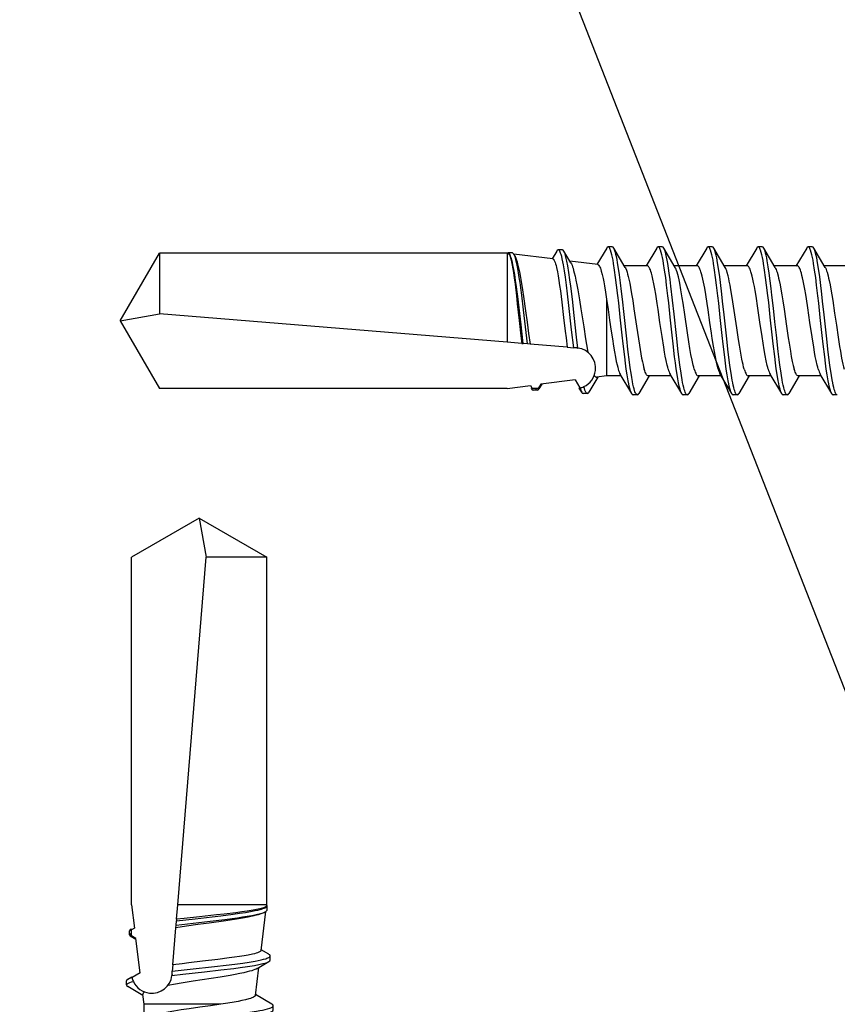
# Model space of a CAD drawing. Units: millimetres. Extents: x -1135 to 2153, y -4777 to 6.
# Drawn here: x 1425 to 1454, y -1320 to -1284 of the extents above; entities that cross this region are included whole.
import ezdxf
from ezdxf import colors
from ezdxf.entities.mleader import LeaderData, LeaderLine
from ezdxf.math import Vec2, Vec3

# ---------------------------------------------------------------- set-up
doc = ezdxf.new("R2010")
doc.units = ezdxf.units.MM
doc.layers.get('0').update_dxf_attribs({"color": 1})
for name, color, linetype in [('S-CONNECTORS', 7, 'Continuous'), ('S-FRAME', 4, 'Continuous'), ('S-TEXT', 4, 'Continuous')]:
    doc.layers.add(name, color=color, linetype=linetype)
doc.styles.get("Standard").update_dxf_attribs({"font": 'arial.ttf'})

# ---------------------------------------------------------------- blocks, each defined once
blk = doc.blocks.new('SDT14-S19-5.5x158')
at = {"ltscale": 0.003749}
for p, q in [((126.901, 2.68), (127.051, 2.68)), ((131.426, -2.68), (131.576, -2.68))]:
    blk.add_line(p, q, dxfattribs=at)
at = {"ltscale": 0.020314}
for p, q in [((127.104, 2.635), (127.517, 1.935)), ((128.914, 2.635), (129.327, 1.935))]:
    blk.add_line(p, q, dxfattribs=at)
at = {"ltscale": 0.018591}
blk.add_line((128.28, 1.995), (128.658, 2.635), dxfattribs=at)
at = {"ltscale": 0.003751}
for p, q in [((128.711, 2.68), (128.861, 2.68)), ((130.521, 2.68), (130.671, 2.68)), ((135.949, 2.633), (136.099, 2.633)), ((129.616, -2.68), (129.766, -2.68)), ((133.236, -2.68), (133.386, -2.68)), ((135.046, -2.68), (135.196, -2.68))]:
    blk.add_line(p, q, dxfattribs=at)
at = {"ltscale": 0.018587}
blk.add_line((130.09, 1.995), (130.468, 2.635), dxfattribs=at)
at = {"ltscale": 0.020313}
blk.add_line((130.724, 2.635), (131.137, 1.936), dxfattribs=at)
at = {"ltscale": 0.018585}
for p, q in [((131.9, 1.995), (132.278, 2.635)), ((133.439, -2.635), (133.817, -1.995))]:
    blk.add_line(p, q, dxfattribs=at)
at = {"ltscale": 0.00375}
for p, q in [((132.331, 2.68), (132.481, 2.68)), ((127.806, -2.68), (127.956, -2.68))]:
    blk.add_line(p, q, dxfattribs=at)
at = {"ltscale": 0.020306}
for p, q in [((132.534, 2.635), (132.947, 1.935)), ((134.344, 2.635), (134.757, 1.935))]:
    blk.add_line(p, q, dxfattribs=at)
at = {"ltscale": 0.018656}
blk.add_line((133.709, 1.992), (134.088, 2.635), dxfattribs=at)
at = {"ltscale": 0.003752}
for p, q in [((134.141, 2.68), (134.291, 2.68)), ((136.854, -2.574), (137.004, -2.574))]:
    blk.add_line(p, q, dxfattribs=at)
at = {"ltscale": 0.016031}
blk.add_line((135.569, 2.034), (135.895, 2.587), dxfattribs=at)
at = {"ltscale": 0.004371}
blk.add_line((136.153, 2.586), (136.242, 2.436), dxfattribs=at)
at = {"ltscale": 0.003754}
for p, q in [((137.759, 2.516), (137.909, 2.516)), ((138.663, -2.458), (138.814, -2.458))]:
    blk.add_line(p, q, dxfattribs=at)
at = {"ltscale": 0.000734428}
blk.add_line((136.242, 2.436), (136.213, 2.429), dxfattribs=at)
at = {"ltscale": 0.008449}
blk.add_line((136.387, 2.138), (136.218, 2.43), dxfattribs=at)
at = {"ltscale": 0.031417}
blk.add_line((136.387, 2.138), (137.634, 2.296), dxfattribs=at)
at = {"ltscale": 0.005136}
blk.add_line((137.598, 2.291), (137.702, 2.468), dxfattribs=at)
at = {"ltscale": 0.004458}
blk.add_line((137.634, 2.296), (137.723, 2.45), dxfattribs=at)
at = {"ltscale": 0.002547}
blk.add_line((137.723, 2.45), (137.825, 2.45), dxfattribs=at)
at = {"ltscale": 0.003753}
blk.add_line((137.825, 2.45), (137.975, 2.45), dxfattribs=at)
at = {"ltscale": 0.003085}
blk.add_line((138.011, 2.343), (137.949, 2.45), dxfattribs=at)
at = {"ltscale": 0.000504589}
blk.add_line((137.965, 2.468), (137.975, 2.45), dxfattribs=at)
at = {"ltscale": 0.00051475}
blk.add_line((137.965, 2.468), (137.976, 2.45), dxfattribs=at)
at = {"ltscale": 0.021297}
blk.add_line((138.856, 2.45), (138.011, 2.343), dxfattribs=at)
at = {"ltscale": 0.314638}
for p, q in [((138.856, 2.45), (151.441, 2.45)), ((138.856, -2.45), (151.441, -2.45))]:
    blk.add_line(p, q, dxfattribs=at)
at = {"ltscale": 0.070725}
for q in [(151.441, 2.45), (151.441, -2.45)]:
    blk.add_line((152.856, 0), q, dxfattribs=at)
at = {"ltscale": 0.020827}
blk.add_line((127.482, 1.995), (128.315, 1.995), dxfattribs=at)
at = {"ltscale": 0.020837}
blk.add_line((129.292, 1.995), (130.125, 1.995), dxfattribs=at)
at = {"ltscale": 0.020831}
blk.add_line((131.102, 1.995), (131.935, 1.995), dxfattribs=at)
at = {"ltscale": 0.020843}
blk.add_line((132.912, 1.995), (133.745, 1.995), dxfattribs=at)
at = {"ltscale": 0.013354}
blk.add_line((134.722, 1.995), (135.256, 1.995), dxfattribs=at)
at = {"ltscale": 0.008901}
blk.add_line((135.256, 1.995), (135.609, 2.04), dxfattribs=at)
at = {"ltscale": 0.006105}
blk.add_line((135.256, 1.751), (135.256, 1.995), dxfattribs=at)
at = {"ltscale": 0.063445}
blk.add_line((135.256, -0.787), (135.256, 1.751), dxfattribs=at)
at = {"ltscale": 0.000868446}
blk.add_line((136.326, 0.982), (136.292, 0.986), dxfattribs=at)
at = {"ltscale": 0.002936}
blk.add_line((136.326, 0.982), (136.443, 0.973), dxfattribs=at)
at = {"ltscale": 0.005824}
blk.add_line((136.675, 0.954), (136.443, 0.973), dxfattribs=at)
at = {"ltscale": 0.033758}
blk.add_line((136.675, 0.954), (138.021, 0.844), dxfattribs=at)
at = {"ltscale": 0.002344}
blk.add_line((138.021, 0.844), (138.115, 0.837), dxfattribs=at)
at = {"ltscale": 0.003803}
blk.add_line((138.115, 0.837), (138.266, 0.824), dxfattribs=at)
at = {"ltscale": 0.001497}
blk.add_line((138.326, 0.819), (138.266, 0.824), dxfattribs=at)
at = {"ltscale": 0.01329}
blk.add_line((138.326, 0.819), (138.856, 0.776), dxfattribs=at)
at = {"ltscale": 0.080656}
blk.add_line((138.856, -2.45), (138.856, 0.776), dxfattribs=at)
at = {"ltscale": 0.315681}
blk.add_line((138.856, 0.776), (151.441, -0.249), dxfattribs=at)
at = {"ltscale": 0.035908}
blk.add_line((152.856, 0), (151.441, -0.249), dxfattribs=at)
at = {"ltscale": 0.055014}
blk.add_line((151.441, -2.45), (151.441, -0.249), dxfattribs=at)
at = {"ltscale": 0.020842}
for p, q in [((126.541, -1.995), (127.375, -1.995)), ((130.161, -1.995), (130.995, -1.995))]:
    blk.add_line(p, q, dxfattribs=at)
at = {"ltscale": 0.020311}
blk.add_line((127.34, -1.935), (127.753, -2.635), dxfattribs=at)
at = {"ltscale": 0.019145}
blk.add_line((128.009, -2.635), (128.398, -1.975), dxfattribs=at)
at = {"ltscale": 0.020836}
blk.add_line((128.351, -1.995), (129.185, -1.995), dxfattribs=at)
at = {"ltscale": 0.020309}
blk.add_line((129.15, -1.935), (129.563, -2.635), dxfattribs=at)
at = {"ltscale": 0.018579}
blk.add_line((129.819, -2.635), (130.197, -1.995), dxfattribs=at)
at = {"ltscale": 0.020307}
for p, q in [((130.96, -1.935), (131.373, -2.635)), ((134.58, -1.935), (134.993, -2.635))]:
    blk.add_line(p, q, dxfattribs=at)
at = {"ltscale": 0.01858}
blk.add_line((131.629, -2.635), (132.007, -1.995), dxfattribs=at)
at = {"ltscale": 0.020839}
blk.add_line((131.971, -1.995), (132.805, -1.995), dxfattribs=at)
at = {"ltscale": 0.020308}
blk.add_line((132.77, -1.935), (133.183, -2.635), dxfattribs=at)
at = {"ltscale": 0.020834}
blk.add_line((133.781, -1.995), (134.615, -1.995), dxfattribs=at)
at = {"ltscale": 0.017312}
blk.add_line((135.249, -2.635), (135.601, -2.038), dxfattribs=at)
at = {"ltscale": 0.025575}
blk.add_line((135.569, -2.035), (136.583, -2.163), dxfattribs=at)
at = {"ltscale": 0.012455}
blk.add_line((136.545, -2.098), (136.799, -2.527), dxfattribs=at)
at = {"ltscale": 0.008218}
blk.add_line((137.059, -2.527), (137.226, -2.244), dxfattribs=at)
at = {"ltscale": 0.035619}
blk.add_line((137.199, -2.241), (138.612, -2.419), dxfattribs=at)
at = {"ltscale": 0.001386}
blk.add_line((138.578, -2.361), (138.606, -2.409), dxfattribs=at)
at = {"ltscale": 0.000834362}
blk.add_line((138.823, -2.446), (138.856, -2.45), dxfattribs=at)
for points in [[(126.901, 2.68), (126.914, 2.678), (126.927, 2.669), (126.939, 2.657), (126.951, 2.639), (126.965, 2.615), (126.978, 2.586), (126.995, 2.54), (127.011, 2.486), (127.03, 2.414), (127.049, 2.335), (127.068, 2.242), (127.087, 2.142), (127.113, 1.985), (127.139, 1.817), (127.166, 1.62), (127.193, 1.415), (127.228, 1.132), (127.294, 0.546), (127.376, -0.213), (127.431, -0.715), (127.459, -0.962), (127.511, -1.39), (127.537, -1.597), (127.579, -1.893), (127.612, -2.098), (127.647, -2.284), (127.667, -2.372), (127.686, -2.452), (127.701, -2.505), (127.716, -2.551), (127.734, -2.598), (127.753, -2.635)], [(127.104, 2.635), (127.119, 2.606), (127.134, 2.57), (127.149, 2.528), (127.163, 2.481), (127.191, 2.37), (127.211, 2.277), (127.231, 2.175), (127.268, 1.953), (127.299, 1.748), (127.328, 1.533), (127.356, 1.309), (127.411, 0.846), (127.446, 0.529), (127.516, -0.116), (127.573, -0.643), (127.602, -0.904), (127.648, -1.289), (127.683, -1.568), (127.721, -1.834), (127.759, -2.08), (127.78, -2.193), (127.8, -2.298), (127.822, -2.394), (127.843, -2.478), (127.868, -2.556), (127.88, -2.588), (127.893, -2.617), (127.91, -2.646), (127.927, -2.667), (127.936, -2.674), (127.945, -2.678), (127.956, -2.68)], [(128.711, 2.68), (128.724, 2.678), (128.737, 2.67), (128.749, 2.657), (128.761, 2.639), (128.774, 2.615), (128.788, 2.586), (128.805, 2.539), (128.822, 2.485), (128.841, 2.413), (128.859, 2.333), (128.879, 2.238), (128.898, 2.136), (128.924, 1.977), (128.95, 1.808), (128.978, 1.607), (129.005, 1.399), (129.04, 1.113), (129.107, 0.523), (129.16, 0.031), (129.214, -0.464), (129.266, -0.934), (129.293, -1.166), (129.328, -1.452), (129.365, -1.727), (129.399, -1.958), (129.435, -2.169), (129.456, -2.278), (129.477, -2.376), (129.497, -2.454), (129.517, -2.523), (129.539, -2.586), (129.551, -2.612), (129.563, -2.635)], [(128.914, 2.635), (128.929, 2.606), (128.944, 2.57), (128.959, 2.528), (128.973, 2.48), (129.001, 2.368), (129.022, 2.274), (129.041, 2.171), (129.079, 1.947), (129.11, 1.738), (129.14, 1.519), (129.168, 1.294), (129.223, 0.828), (129.258, 0.51), (129.328, -0.139), (129.385, -0.66), (129.414, -0.918), (129.459, -1.298), (129.494, -1.573), (129.531, -1.835), (129.569, -2.079), (129.589, -2.191), (129.609, -2.295), (129.631, -2.391), (129.652, -2.475), (129.677, -2.554), (129.69, -2.587), (129.702, -2.615), (129.72, -2.646), (129.737, -2.667), (129.746, -2.674), (129.755, -2.678), (129.766, -2.68)], [(130.521, 2.68), (130.534, 2.678), (130.547, 2.67), (130.559, 2.657), (130.571, 2.64), (130.585, 2.615), (130.598, 2.586), (130.615, 2.54), (130.631, 2.486), (130.65, 2.415), (130.669, 2.335), (130.688, 2.242), (130.707, 2.143), (130.733, 1.985), (130.759, 1.818), (130.786, 1.621), (130.813, 1.415), (130.848, 1.133), (130.914, 0.546), (130.996, -0.214), (131.051, -0.715), (131.079, -0.962), (131.131, -1.391), (131.157, -1.597), (131.199, -1.893), (131.232, -2.098), (131.267, -2.284), (131.287, -2.373), (131.306, -2.453), (131.321, -2.505), (131.336, -2.551), (131.354, -2.598), (131.373, -2.635)], [(130.724, 2.635), (130.739, 2.606), (130.754, 2.57), (130.768, 2.528), (130.783, 2.481), (130.811, 2.371), (130.831, 2.277), (130.851, 2.175), (130.888, 1.954), (130.919, 1.749), (130.948, 1.533), (130.976, 1.31), (131.031, 0.846), (131.066, 0.529), (131.136, -0.117), (131.193, -0.644), (131.223, -0.905), (131.268, -1.29), (131.304, -1.569), (131.341, -1.835), (131.379, -2.081), (131.4, -2.194), (131.42, -2.298), (131.442, -2.394), (131.463, -2.478), (131.488, -2.556), (131.5, -2.589), (131.513, -2.617), (131.53, -2.646), (131.548, -2.667), (131.556, -2.674), (131.565, -2.678), (131.576, -2.68)], [(132.331, 2.68), (132.344, 2.677), (132.357, 2.669), (132.369, 2.657), (132.381, 2.639), (132.395, 2.615), (132.408, 2.585), (132.425, 2.538), (132.442, 2.484), (132.461, 2.412), (132.479, 2.332), (132.499, 2.238), (132.518, 2.136), (132.544, 1.978), (132.57, 1.809), (132.598, 1.61), (132.625, 1.404), (132.659, 1.119), (132.726, 0.531), (132.81, -0.244), (132.865, -0.754), (132.923, -1.251), (132.954, -1.493), (132.985, -1.726), (133.012, -1.909), (133.04, -2.082), (133.061, -2.199), (133.082, -2.308), (133.109, -2.424), (133.137, -2.523), (133.159, -2.586), (133.171, -2.613), (133.183, -2.635)], [(132.534, 2.635), (132.549, 2.605), (132.564, 2.569), (132.579, 2.527), (132.593, 2.479), (132.621, 2.368), (132.648, 2.24), (132.674, 2.098), (132.699, 1.947), (132.73, 1.74), (132.759, 1.523), (132.788, 1.298), (132.842, 0.834), (132.877, 0.517), (132.947, -0.129), (133.004, -0.651), (133.033, -0.91), (133.078, -1.291), (133.113, -1.567), (133.15, -1.831), (133.189, -2.076), (133.209, -2.189), (133.229, -2.294), (133.251, -2.39), (133.273, -2.475), (133.297, -2.554), (133.31, -2.587), (133.323, -2.616), (133.34, -2.646), (133.357, -2.667), (133.366, -2.674), (133.375, -2.678), (133.386, -2.68)], [(134.141, 2.68), (134.153, 2.678), (134.164, 2.671), (134.175, 2.661), (134.185, 2.648), (134.198, 2.628), (134.21, 2.602), (134.226, 2.565), (134.24, 2.521), (134.258, 2.46), (134.276, 2.39), (134.297, 2.297), (134.317, 2.195), (134.342, 2.052), (134.367, 1.898), (134.395, 1.702), (134.423, 1.496), (134.479, 1.033), (134.523, 0.649), (134.618, -0.232), (134.68, -0.791), (134.711, -1.066), (134.749, -1.375), (134.788, -1.672), (134.819, -1.892), (134.852, -2.097), (134.874, -2.217), (134.897, -2.328), (134.915, -2.407), (134.933, -2.478), (134.949, -2.531), (134.965, -2.576), (134.979, -2.608), (134.993, -2.635)], [(134.344, 2.635), (134.359, 2.606), (134.374, 2.57), (134.388, 2.529), (134.402, 2.481), (134.43, 2.371), (134.451, 2.278), (134.47, 2.176), (134.508, 1.954), (134.539, 1.747), (134.568, 1.53), (134.597, 1.304), (134.652, 0.838), (134.687, 0.518), (134.758, -0.132), (134.815, -0.656), (134.844, -0.915), (134.889, -1.297), (134.924, -1.573), (134.961, -1.837), (134.999, -2.081), (135.019, -2.193), (135.04, -2.297), (135.061, -2.392), (135.083, -2.477), (135.107, -2.555), (135.12, -2.588), (135.133, -2.616), (135.15, -2.646), (135.167, -2.667), (135.176, -2.674), (135.185, -2.678), (135.196, -2.68)], [(135.949, 2.633), (135.964, 2.629), (135.979, 2.618), (135.994, 2.6), (136.005, 2.583), (136.016, 2.562), (136.038, 2.509), (136.057, 2.45), (136.076, 2.381)], [(137.759, 2.516), (137.77, 2.514), (137.781, 2.508), (137.79, 2.501), (137.8, 2.49), (137.812, 2.472), (137.825, 2.45)], [(128.315, 1.995), (128.331, 1.992), (128.348, 1.982), (128.364, 1.967), (128.376, 1.951), (128.388, 1.932), (128.405, 1.898), (128.423, 1.858), (128.441, 1.808), (128.459, 1.751)], [(130.27, 1.751), (130.251, 1.808), (130.233, 1.858), (130.216, 1.898), (130.198, 1.931), (130.186, 1.951), (130.174, 1.966), (130.158, 1.982), (130.142, 1.992), (130.125, 1.995)], [(132.079, 1.751), (132.061, 1.808), (132.043, 1.858), (132.026, 1.898), (132.008, 1.932), (131.996, 1.951), (131.984, 1.967), (131.968, 1.982), (131.952, 1.992), (131.935, 1.995)], [(133.745, 1.995), (133.762, 1.992), (133.778, 1.982), (133.794, 1.967), (133.806, 1.951), (133.818, 1.932), (133.835, 1.898), (133.853, 1.858), (133.871, 1.808), (133.889, 1.751)], [(135.698, 1.974), (135.676, 2.005), (135.653, 2.026), (135.642, 2.033), (135.631, 2.038), (135.62, 2.04), (135.609, 2.04)], [(127.34, -1.935), (127.322, -1.902), (127.304, -1.861), (127.286, -1.813), (127.269, -1.759), (127.234, -1.634), (127.214, -1.548), (127.194, -1.457), (127.164, -1.309), (127.135, -1.15), (127.1, -0.947), (127.067, -0.736), (126.999, -0.282), (126.935, 0.159), (126.872, 0.587), (126.818, 0.931), (126.79, 1.097), (126.744, 1.346), (126.721, 1.461), (126.698, 1.567), (126.674, 1.664), (126.649, 1.751)], [(127.591, 1.751), (127.61, 1.681), (127.63, 1.604), (127.668, 1.432), (127.697, 1.286), (127.725, 1.13), (127.755, 0.952), (127.815, 0.576), (127.89, 0.059), (127.967, -0.466), (128.018, -0.799), (128.044, -0.96), (128.076, -1.152), (128.11, -1.332), (128.133, -1.45), (128.157, -1.558), (128.179, -1.648), (128.201, -1.73), (128.219, -1.788), (128.237, -1.84), (128.258, -1.89), (128.278, -1.931), (128.291, -1.95), (128.303, -1.966), (128.319, -1.982), (128.335, -1.992), (128.351, -1.995)], [(129.15, -1.935), (129.132, -1.901), (129.114, -1.86), (129.096, -1.813), (129.079, -1.759), (129.044, -1.633), (129.024, -1.549), (129.004, -1.458), (128.974, -1.31), (128.945, -1.151), (128.91, -0.947), (128.876, -0.73), (128.83, -0.426), (128.74, 0.193), (128.678, 0.61), (128.647, 0.81), (128.6, 1.098), (128.565, 1.292), (128.529, 1.47), (128.495, 1.62), (128.459, 1.751)], [(129.4, 1.751), (129.419, 1.684), (129.438, 1.612), (129.474, 1.451), (129.512, 1.259), (129.549, 1.05), (129.588, 0.812), (129.626, 0.565), (129.702, 0.052), (129.776, -0.463), (129.842, -0.892), (129.876, -1.094), (129.903, -1.246), (129.931, -1.391), (129.956, -1.508), (129.981, -1.616), (130.003, -1.7), (130.025, -1.774), (130.042, -1.827), (130.06, -1.873), (130.075, -1.905), (130.089, -1.933), (130.106, -1.958), (130.122, -1.977), (130.132, -1.985), (130.142, -1.991), (130.152, -1.994), (130.161, -1.995)], [(130.27, 1.751), (130.291, 1.673), (130.313, 1.586), (130.335, 1.491), (130.356, 1.389), (130.398, 1.166), (130.447, 0.877), (130.478, 0.674), (130.541, 0.255), (130.633, -0.377), (130.679, -0.688), (130.715, -0.912), (130.75, -1.123), (130.78, -1.287), (130.81, -1.439), (130.831, -1.535), (130.852, -1.625), (130.887, -1.754), (130.905, -1.81), (130.923, -1.859), (130.941, -1.901), (130.96, -1.935)], [(131.211, 1.751), (131.236, 1.659), (131.261, 1.555), (131.288, 1.432), (131.315, 1.298), (131.348, 1.112), (131.382, 0.915), (131.425, 0.638), (131.454, 0.448), (131.51, 0.062), (131.577, -0.399), (131.611, -0.625), (131.662, -0.953), (131.702, -1.183), (131.742, -1.395), (131.767, -1.511), (131.792, -1.619), (131.813, -1.701), (131.835, -1.775), (131.853, -1.828), (131.871, -1.874), (131.885, -1.906), (131.9, -1.933), (131.916, -1.958), (131.932, -1.977), (131.942, -1.985), (131.952, -1.99), (131.962, -1.994), (131.971, -1.995)], [(132.079, 1.751), (132.1, 1.679), (132.12, 1.6), (132.16, 1.421), (132.199, 1.218), (132.237, 0.997), (132.275, 0.763), (132.324, 0.438), (132.42, -0.224), (132.481, -0.636), (132.513, -0.838), (132.56, -1.123), (132.606, -1.37), (132.629, -1.483), (132.653, -1.588), (132.677, -1.684), (132.702, -1.768), (132.72, -1.822), (132.738, -1.869), (132.754, -1.905), (132.77, -1.935)], [(133.02, 1.751), (133.04, 1.681), (133.06, 1.604), (133.098, 1.431), (133.127, 1.285), (133.156, 1.129), (133.186, 0.95), (133.245, 0.571), (133.321, 0.057), (133.388, -0.406), (133.422, -0.634), (133.474, -0.963), (133.508, -1.159), (133.542, -1.344), (133.577, -1.512), (133.603, -1.626), (133.63, -1.727), (133.649, -1.788), (133.668, -1.842), (133.687, -1.888), (133.705, -1.926), (133.718, -1.947), (133.73, -1.964), (133.747, -1.981), (133.764, -1.992), (133.781, -1.995)], [(134.58, -1.935), (134.556, -1.89), (134.533, -1.833), (134.512, -1.768), (134.49, -1.694), (134.467, -1.603), (134.444, -1.504), (134.414, -1.359), (134.384, -1.204), (134.346, -0.981), (134.308, -0.742), (134.261, -0.434), (134.17, 0.191), (134.101, 0.656), (134.066, 0.881), (134.012, 1.198), (133.984, 1.348), (133.955, 1.487), (133.934, 1.58), (133.913, 1.666), (133.889, 1.751)], [(135.256, -0.787), (135.199, -0.41), (135.142, -0.021), (135.085, 0.368), (135.043, 0.654), (135.001, 0.921), (134.966, 1.125), (134.93, 1.32), (134.901, 1.467), (134.871, 1.598), (134.851, 1.678), (134.83, 1.751)], [(136.545, -2.098), (136.525, -2.059), (136.504, -2.011), (136.485, -1.96), (136.466, -1.903), (136.444, -1.826), (136.421, -1.741), (136.39, -1.612), (136.36, -1.468), (136.327, -1.304), (136.295, -1.127), (136.234, -0.763), (136.183, -0.44), (136.081, 0.222), (136.013, 0.65), (135.979, 0.854), (135.928, 1.14)], [(136.292, 0.986), (136.337, 0.597), (136.425, -0.197), (136.492, -0.788), (136.549, -1.259), (136.579, -1.487), (136.617, -1.751), (136.657, -1.997), (136.689, -2.162), (136.722, -2.308), (136.739, -2.371), (136.756, -2.427), (136.777, -2.484), (136.799, -2.527)], [(136.443, 0.973), (136.517, 0.324), (136.615, -0.552), (136.665, -0.983), (136.703, -1.287), (136.743, -1.582), (136.777, -1.813), (136.813, -2.027), (136.835, -2.141), (136.857, -2.246), (136.878, -2.332), (136.9, -2.408), (136.915, -2.453), (136.931, -2.491), (136.946, -2.522), (136.961, -2.546), (136.977, -2.563), (136.993, -2.572), (137.004, -2.574)], [(137.199, -2.241), (137.188, -2.237), (137.176, -2.229), (137.167, -2.219), (137.157, -2.206), (137.144, -2.184), (137.132, -2.157), (137.115, -2.113), (137.098, -2.061), (137.081, -2), (137.065, -1.931), (137.032, -1.772), (137.006, -1.628), (136.98, -1.464), (136.952, -1.277), (136.926, -1.083), (136.874, -0.678), (136.808, -0.125), (136.749, 0.369), (136.72, 0.61), (136.675, 0.954)], [(138.578, -2.361), (138.564, -2.335), (138.55, -2.305), (138.522, -2.231), (138.493, -2.14), (138.472, -2.062), (138.451, -1.974), (138.409, -1.775), (138.372, -1.574), (138.335, -1.355), (138.298, -1.122), (138.262, -0.88), (138.189, -0.361), (138.133, 0.048), (138.077, 0.454), (138.021, 0.844)], [(138.115, 0.837), (138.188, 0.22), (138.259, -0.394), (138.324, -0.93), (138.358, -1.192), (138.384, -1.384), (138.411, -1.57), (138.438, -1.74), (138.466, -1.901), (138.488, -2.012), (138.51, -2.115), (138.537, -2.223), (138.565, -2.315), (138.585, -2.367), (138.606, -2.409)], [(138.266, 0.824), (138.347, 0.141), (138.419, -0.474), (138.456, -0.781), (138.513, -1.23), (138.545, -1.46), (138.578, -1.679), (138.609, -1.86), (138.64, -2.025), (138.661, -2.118), (138.681, -2.203), (138.697, -2.259), (138.713, -2.308), (138.728, -2.349), (138.743, -2.384), (138.758, -2.411), (138.772, -2.433), (138.788, -2.448), (138.803, -2.456), (138.814, -2.458)], [(138.823, -2.446), (138.814, -2.443), (138.806, -2.438), (138.797, -2.431), (138.789, -2.42), (138.772, -2.392), (138.759, -2.363), (138.746, -2.329), (138.72, -2.244), (138.695, -2.138), (138.669, -2.011), (138.647, -1.884), (138.624, -1.743), (138.596, -1.543), (138.567, -1.325), (138.517, -0.91), (138.484, -0.622), (138.418, -0.008), (138.357, 0.545), (138.326, 0.819)], [(135.569, -2.035), (135.559, -2.032), (135.549, -2.026), (135.538, -2.017), (135.527, -2.005), (135.506, -1.972), (135.492, -1.943), (135.478, -1.908), (135.461, -1.86), (135.443, -1.803), (135.412, -1.682), (135.381, -1.539), (135.356, -1.41), (135.331, -1.269), (135.293, -1.038), (135.256, -0.787)]]:
    blk.add_lwpolyline(points)
for centre, radius, start, end in [((127.034, 2.609), 0.0738, 20.2451, 76.5599), ((128.728, 2.609), 0.0737, 103.4734, 159.7502), ((128.844, 2.609), 0.0739, 20.2491, 76.4971), ((130.538, 2.609), 0.074, 103.5072, 159.7482), ((130.654, 2.609), 0.0738, 20.2627, 76.501), ((132.348, 2.609), 0.0738, 103.4712, 159.7459), ((132.464, 2.609), 0.0739, 20.2508, 76.5117), ((134.158, 2.609), 0.0738, 103.5867, 159.6795), ((134.274, 2.609), 0.0737, 20.2914, 76.5122), ((135.966, 2.56), 0.075, 103.4364, 159.7141), ((136.081, 2.56), 0.0753, 20.2813, 76.5187), ((135.513, 2.255), 0.721, 13.9876, 27.3727), ((137.777, 2.44), 0.0783, 103.4018, 159.6436), ((137.891, 2.44), 0.0786, 20.3501, 76.5526), ((136.386, 1.715), 0.735, 114.9489, 173.7455), ((136.386, 1.715), 0.735, 103.6095, 114.9489), ((126.743, 1.525), 0.876, 14.9385, 27.9564), ((128.552, 1.524), 0.878, 14.9706, 27.9704), ((130.363, 1.525), 0.877, 14.9358, 27.951), ((132.171, 1.523), 0.879, 14.9867, 27.9741), ((133.98, 1.523), 0.88, 15.0109, 27.9824), ((136.386, 1.715), 0.735, 173.7455, 262.6319), ((138.682, -2.381), 0.0801, 200.3967, 256.6376), ((138.812, -2.415), 0.0426, 272.2264, 309.9779), ((127.823, -2.609), 0.0738, 200.2525, 256.5113), ((127.939, -2.609), 0.0738, 283.4819, 339.7497), ((129.633, -2.609), 0.0741, 200.2572, 256.5182), ((129.749, -2.609), 0.0739, 283.4488, 339.7309), ((131.443, -2.609), 0.0738, 200.252, 256.5157), ((131.559, -2.609), 0.0738, 283.482, 339.7473), ((133.253, -2.609), 0.074, 200.26, 256.4854), ((133.369, -2.609), 0.0739, 283.4785, 339.7417), ((135.063, -2.609), 0.0738, 200.2577, 256.5207), ((135.179, -2.609), 0.074, 283.513, 339.7399), ((136.871, -2.5), 0.0765, 200.3461, 256.5975), ((136.986, -2.5), 0.0769, 283.4666, 339.6869)]:
    blk.add_arc(centre, radius, start, end)
blk = doc.blocks.new('_DotSmall')
at = {"color": 0, "linetype": 'ByBlock', "const_width": 0.5}
blk.add_lwpolyline([(-0.0625, 0, 1), (0.0625, 0, 1)], format="xyb", close=True, dxfattribs=at)

msp = doc.modelspace()

# ---------------------------------------------------------------- hatches: boundary and pattern name
at = {"layer": 'S-FRAME', "ltscale": 5}
h = msp.add_hatch(dxfattribs=at)
h.set_pattern_fill('ANSI31', color=256, scale=2, style=0)
h.set_pattern_definition([(45, (-6709.0725, -2119.6295), (-4.490128, 4.490128), [])])
h.paths.add_polyline_path([(1333, -1195.157, 0.414214), (1321, -1207.157), (1321, -1333.157, 0.414214), (1333, -1345.157), (1459, -1345.157, 0.414214), (1471, -1333.157), (1471, -1207.157, 0.414214), (1459, -1195.157)])
h.paths.add_polyline_path([(1459, -1201.157, -0.414214), (1465, -1207.157), (1465, -1333.157, -0.414214), (1459, -1339.157), (1333, -1339.157, -0.414214), (1327, -1333.157), (1327, -1207.157, -0.414214), (1333, -1201.157)], flags=16)

# ---------------------------------------------------------------- block references
at = {"layer": 'S-CONNECTORS'}
for p, rotation in [((1581, -1295.157), 180), ((1431, -1455.157), 90)]:
    msp.add_blockref('SDT14-S19-5.5x158', p, dxfattribs=dict(at, rotation=rotation))

# ---------------------------------------------------------------- leaders
at = {"layer": 'S-TEXT'}
ml = msp.add_multileader_mtext('Standard', dxfattribs=at)
ml.set_content('327', color=256)
ml.set_leader_properties(color=256, linetype='ByLayer', lineweight=-1)
ml.set_arrow_properties(name='DOTSMALL')
ml.build(insert=Vec2(0, 0))
ml.multileader.update_dxf_attribs({"text_left_attachment_type": 5, "text_right_attachment_type": 5, "dogleg_length": 1, "arrow_head_size": 5, "scale": 2})
ctx = ml.context
ctx.base_point, ctx.scale, ctx.char_height, ctx.arrow_head_size, ctx.landing_gap_size, ctx.plane_origin = Vec3(1421.866, -1279.205), 2, 5, 5, 4, Vec3(1455.356, -1204.428)
ctx.left_attachment, ctx.right_attachment = 5, 5
notes = []
notes.append((ctx, [(0, (1, 1, 0), (1442.91, -1279.205), (-1, 0), 2, [(0, [(1472.01, -1353.645)], 0, [])])]))
ctx.mtext.insert, ctx.mtext.flow_direction = Vec3(1425.866, -1273.185), 5
for ctx, leaders in notes:
    for number, flags, end, landing, length, lines in leaders:
        leader = LeaderData()
        leader.index, (leader.has_last_leader_line, leader.has_dogleg_vector, leader.attachment_direction) = number, flags
        leader.last_leader_point, leader.dogleg_vector, leader.dogleg_length = Vec3(end), Vec3(landing), length
        for number, points, colour, breaks in lines:
            line = LeaderLine()
            line.index, line.vertices, line.color, line.breaks = number, Vec3.list(points), colors.encode_raw_color(colour), breaks
            leader.lines.append(line)
        ctx.leaders.append(leader)

doc.saveas('drawing.dxf')
